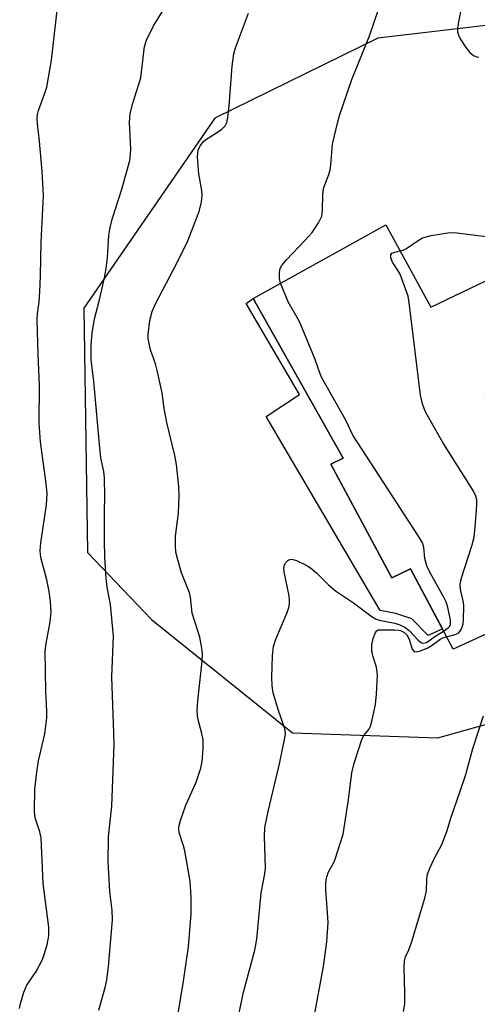
# Model space of a CAD drawing. Units: inches. Extents: x 1261767 to 1267767, y 553451 to 557451.
# Drawn here: x 1263517 to 1263618, y 556583 to 556801 of the extents above; entities that cross this region are included whole.
import ezdxf

# ---------------------------------------------------------------- set-up
doc = ezdxf.new("R2010")
doc.units = ezdxf.units.IN
doc.header["$MEASUREMENT"] = 0
for name, color, linetype in [('BLDG-Footprint', 5, 'Continuous'), ('CULTRL-Pad', 6, 'Continuous'), ('NTRL-Trees', 3, 'Continuous'), ('Undefined', 1, 'Continuous')]:
    doc.layers.add(name, color=color, linetype=linetype)

msp = doc.modelspace()

# ---------------------------------------------------------------- linework, layer by layer
at = {"layer": 'BLDG-Footprint', "elevation": 489.52}
msp.add_lwpolyline([(1263664.64, 556770.67), (1263673.24, 556741.84), (1263642.2, 556733.13), (1263639.77, 556740.09), (1263635.13, 556738.77), (1263639.55, 556731.7), (1263619.77, 556717.57), (1263636.43, 556689.29), (1263623.62, 556679.91), (1263630.24, 556669.41), (1263612.67, 556661.35), (1263603.18, 556679.14), (1263599.09, 556677.16), (1263585.52, 556702.35), (1263588.28, 556703.67), (1263568.31, 556739.02), (1263597.7, 556755.36), (1263607.74, 556737.13), (1263630.28, 556747.94), (1263631.38, 556745.73), (1263639, 556747.27), (1263634.59, 556761.41)], close=True, dxfattribs=at)
at = {"layer": 'CULTRL-Pad'}
msp.add_lwpolyline([(1263585.52, 556702.35), (1263599.1, 556677.16), (1263603.18, 556679.14), (1263610.27, 556665.86), (1263607.12, 556664.41), (1263603.48, 556668.11), (1263599.97, 556669.25), (1263596.47, 556669.92), (1263571.22, 556712.89), (1263578.6, 556717.77), (1263566.77, 556737.97), (1263568.31, 556739.02), (1263588.29, 556703.67)], close=True, dxfattribs=at)
at = {"layer": 'NTRL-Trees'}
msp.add_polyline3d([(1263624.29, 556800.03, 0), (1263595.96, 556796.7, 0), (1263559.79, 556779, 0), (1263530.78, 556736.94, 0), (1263531.61, 556682.81, 0), (1263545.75, 556667.96, 0), (1263577.07, 556642.81, 0), (1263609.29, 556641.7, 0), (1263654.85, 556654.47, 0)], dxfattribs=at)
at = {"layer": 'Undefined'}
for points, elevation in [([(1263615.25, 556807.45), (1263613.87, 556800.37), (1263613.66, 556798.96), (1263613.65, 556798.13), (1263613.85, 556797.35), (1263614.24, 556796.6), (1263615.49, 556794.64), (1263616.37, 556793.51), (1263617.2, 556792.9), (1263617.9, 556792.6), (1263618.39, 556792.48)], 488), ([(1263516.53, 556581.74), (1263516.69, 556582.86), (1263517.46, 556585.34), (1263518.11, 556586.94), (1263520.2, 556589.93), (1263521.62, 556592.64), (1263522, 556593.7), (1263522.63, 556595.88), (1263523, 556597.82), (1263522.97, 556599.8), (1263521.76, 556609.42), (1263521.29, 556619.53), (1263520.97, 556620.92), (1263519.94, 556624.02), (1263519.8, 556625.41), (1263519.9, 556630.36), (1263520.33, 556634.08), (1263520.72, 556636.65), (1263522.11, 556642.64), (1263522.57, 556646.14), (1263522.59, 556647.62), (1263522.35, 556652.02), (1263522.21, 556660.89), (1263522.42, 556662.65), (1263523.32, 556667.44), (1263523.49, 556669.65), (1263523.37, 556671.9), (1263523.05, 556674.16), (1263522.52, 556676.69), (1263521.25, 556681.7), (1263521.08, 556683.16), (1263521.23, 556684.94), (1263522.47, 556693.37), (1263522.6, 556695.83), (1263522.42, 556698.09), (1263521.13, 556707.26), (1263520.86, 556711.43), (1263520.95, 556719.81), (1263520.63, 556726.72), (1263520.44, 556734.29), (1263520.51, 556735.64), (1263520.84, 556738.32), (1263520.98, 556740.62), (1263521.14, 556744.08), (1263521.31, 556751.51), (1263521.81, 556761.85), (1263521.52, 556767.15), (1263520.95, 556773.9), (1263520.47, 556777.76), (1263520.41, 556778.93), (1263520.47, 556779.79), (1263520.68, 556780.7), (1263522.09, 556784.51), (1263522.53, 556785.89), (1263523.62, 556791.83), (1263525.28, 556806.83)], 482), ([(1263534.06, 556581.37), (1263535.48, 556586.44), (1263535.83, 556588.13), (1263536.26, 556590.95), (1263537.1, 556601.41), (1263537.03, 556603.56), (1263536.56, 556607.66), (1263536.16, 556614.28), (1263536.24, 556619.8), (1263537, 556626.56), (1263537.46, 556640.22), (1263537.45, 556642.77), (1263536.97, 556655.24), (1263537.33, 556664.21), (1263536.64, 556671.22), (1263535.9, 556675.1), (1263535.71, 556677.12), (1263535.41, 556681.77), (1263535.33, 556685.48), (1263535.36, 556691.69), (1263535.45, 556695.28), (1263535.34, 556699.33), (1263535.2, 556700.74), (1263534.56, 556703.74), (1263534.36, 556705.17), (1263533.01, 556720.67), (1263532.42, 556725.56), (1263532.41, 556728.77), (1263532.62, 556731.37), (1263533.15, 556734.52), (1263534.18, 556738.43), (1263535.31, 556743.63), (1263535.68, 556745.67), (1263536.01, 556748.07), (1263536.3, 556753.07), (1263536.5, 556754.44), (1263537.07, 556756.63), (1263539.22, 556763.24), (1263540.93, 556769.64), (1263541.14, 556771.05), (1263541.19, 556772.13), (1263540.92, 556778.09), (1263541.06, 556780.05), (1263541.61, 556782.3), (1263543.38, 556787.97), (1263544.22, 556794.9), (1263544.69, 556796.27), (1263546.2, 556799.46), (1263549.01, 556803.98)], 484), ([(1263574.4, 556742.41), (1263574.15, 556743.49), (1263574.12, 556744.64), (1263574.25, 556745.49), (1263574.58, 556746.26), (1263575.69, 556747.64), (1263579.79, 556751.93), (1263581.37, 556753.7), (1263582.79, 556755.8), (1263583.51, 556757.27), (1263583.7, 556758.63), (1263583.73, 556761.99), (1263583.8, 556762.81), (1263584.01, 556763.61), (1263585.08, 556766.53), (1263585.36, 556767.55), (1263585.51, 556768.65), (1263585.9, 556773.24), (1263586.99, 556777.87), (1263587.49, 556779.57), (1263590.21, 556787.59), (1263594.14, 556797.22), (1263596.14, 556803.06)], 488), ([(1263551.24, 556578.09), (1263552.76, 556587.29), (1263553.97, 556595.39), (1263554.57, 556602.75), (1263554.6, 556606.44), (1263554.34, 556609.99), (1263553.16, 556616.69), (1263552.88, 556617.82), (1263551.93, 556620.73), (1263551.83, 556621.46), (1263551.85, 556621.98), (1263552.19, 556623.41), (1263553.39, 556626.77), (1263555.65, 556631.93), (1263556.68, 556635.02), (1263557.02, 556636.45), (1263557.22, 556639.31), (1263557.2, 556641.31), (1263556.93, 556642.71), (1263556.05, 556645.98), (1263555.88, 556647.62), (1263556.04, 556649.93), (1263556.97, 556658.67), (1263557.05, 556660.39), (1263556.89, 556662.06), (1263556.45, 556664.01), (1263556, 556665.66), (1263554.81, 556669.31), (1263554.41, 556672.86), (1263554.21, 556673.86), (1263552.45, 556678.29), (1263551.61, 556681.15), (1263551.19, 556682.87), (1263551.07, 556684.34), (1263551.1, 556686.42), (1263551.76, 556691.49), (1263551.87, 556695.32), (1263551.8, 556697.38), (1263551.31, 556702.28), (1263550.97, 556704.28), (1263549.14, 556711.61), (1263548.58, 556714.69), (1263548.1, 556718.16), (1263547.09, 556722.82), (1263546.65, 556724.55), (1263545.57, 556727.65), (1263545.23, 556729.07), (1263545.06, 556730.21), (1263545.05, 556731.06), (1263545.41, 556734.17), (1263545.94, 556736.15), (1263546.64, 556737.86), (1263551.45, 556747.04), (1263553.84, 556751.79), (1263556.33, 556758.33), (1263556.88, 556760.47), (1263557.02, 556761.83), (1263556.91, 556762.97), (1263556.29, 556766.68), (1263556.1, 556768.42), (1263555.97, 556770.47), (1263556.15, 556771.88), (1263556.56, 556772.9), (1263557.38, 556773.93), (1263558.02, 556774.43), (1263559.99, 556775.6), (1263561.36, 556776.57), (1263562.12, 556777.31), (1263562.48, 556778.02), (1263562.71, 556779.12), (1263563.01, 556781.71), (1263563.64, 556790.52), (1263564.02, 556793.26), (1263564.42, 556794.56), (1263567.29, 556802.27)], 486), ([(1263600.88, 556749.58), (1263601.56, 556749.77), (1263602.3, 556750.1), (1263605.11, 556752.07), (1263605.84, 556752.48), (1263606.37, 556752.67), (1263607.77, 556752.98), (1263611.48, 556753.6), (1263612.33, 556753.68), (1263613.49, 556753.62), (1263619.39, 556752.87), (1263622.2, 556752.31), (1263623.56, 556751.9), (1263625.62, 556750.86), (1263627.04, 556749.93), (1263627.6, 556749.31), (1263628.63, 556747.76), (1263629.04, 556747.35)], 490), ([(1263611.2, 556664.11), (1263613.12, 556664.58), (1263613.83, 556664.93), (1263614.16, 556665.27), (1263614.43, 556665.69), (1263614.88, 556666.91), (1263614.96, 556667.79), (1263615, 556671.05), (1263614.85, 556672.1), (1263614.26, 556674.61), (1263614.21, 556675.72), (1263614.53, 556677.13), (1263616.86, 556684.46), (1263617.32, 556686.16), (1263617.5, 556687.63), (1263617.84, 556692.07), (1263617.92, 556693.54), (1263617.89, 556694.41), (1263617.69, 556695.22), (1263617.07, 556696.5), (1263610.41, 556707.16), (1263606.71, 556713.66), (1263606.2, 556714.69), (1263605.84, 556715.69), (1263605.45, 556717.65), (1263602.88, 556738.17), (1263602.65, 556739.58), (1263602.13, 556741.22), (1263600.88, 556744.43), (1263600.48, 556745.19), (1263599.21, 556747.11), (1263598.83, 556748.08), (1263598.85, 556748.75), (1263599.08, 556749.06), (1263599.71, 556749.32), (1263600.88, 556749.58)], 490), ([(1263610.54, 556665.35), (1263611.58, 556666.07), (1263611.89, 556666.42), (1263612.05, 556666.79), (1263612.06, 556667.83), (1263611.46, 556670.62), (1263611.13, 556671.82), (1263610.78, 556672.62), (1263607.56, 556678.24), (1263606.79, 556679.81), (1263606.39, 556681.47), (1263606.15, 556683.99), (1263605.88, 556684.89), (1263604.98, 556686.42), (1263590.39, 556708.76), (1263588.92, 556711.96), (1263583.52, 556721.49), (1263583.16, 556722.34), (1263582.04, 556725.53), (1263578.77, 556733.57), (1263578.1, 556734.85), (1263576.08, 556738.29), (1263574.4, 556742.41)], 488), ([(1263565.14, 556580.39), (1263566.15, 556585.34), (1263568.65, 556594.7), (1263569.16, 556597.1), (1263570.12, 556607.38), (1263570.87, 556611.56), (1263571.03, 556612.83), (1263570.8, 556619.88), (1263570.87, 556621.86), (1263571.62, 556625.37), (1263574.15, 556635.96), (1263575.29, 556641.35), (1263575.46, 556642.48), (1263575.42, 556643.34), (1263575.22, 556644.17), (1263573.94, 556647.75), (1263572.74, 556651.69), (1263572.49, 556653.25), (1263572.43, 556655.19), (1263572.59, 556659.9), (1263572.81, 556661.96), (1263573.37, 556663.6), (1263575.84, 556669.5), (1263576.21, 556670.56), (1263576.38, 556671.36), (1263576.39, 556672.2), (1263576.26, 556673.2), (1263575.2, 556678.49), (1263575.14, 556679.3), (1263575.26, 556680.06), (1263575.49, 556680.47), (1263576.01, 556680.97), (1263576.42, 556681.19), (1263576.89, 556681.27), (1263577.94, 556681), (1263580.09, 556679.99), (1263581.05, 556679.36), (1263582.37, 556678.3), (1263585.05, 556675.64), (1263586.54, 556674.32), (1263590.54, 556671.65), (1263594.73, 556668.51), (1263595.46, 556668.08), (1263596.23, 556667.76), (1263599.72, 556667.11), (1263600.85, 556666.75), (1263601.94, 556666.27), (1263602.93, 556665.52), (1263604.9, 556663.33), (1263605.63, 556662.74), (1263606.05, 556662.66), (1263606.73, 556662.87), (1263608.81, 556664.29), (1263610.54, 556665.35)], 488), ([(1263581.82, 556579.91), (1263583.93, 556591.04), (1263584.68, 556596.55), (1263584.97, 556600.88), (1263584.45, 556608.08), (1263584.43, 556609.55), (1263584.55, 556610.62), (1263584.96, 556611.87), (1263586.12, 556613.93), (1263586.53, 556614.83), (1263588.25, 556620.4), (1263589.49, 556627.98), (1263590.23, 556633.97), (1263590.73, 556636.14), (1263592.47, 556641.56), (1263592.86, 556642.26), (1263593.95, 556643.56), (1263594.3, 556644.31), (1263594.68, 556645.68), (1263595.42, 556649.09), (1263595.67, 556651.38), (1263595.87, 556655.67), (1263595.63, 556657.35), (1263594.87, 556659.86), (1263594.65, 556660.96), (1263594.62, 556662.29), (1263594.94, 556663.73), (1263595.44, 556665.04), (1263595.72, 556665.43), (1263596.06, 556665.62), (1263599.64, 556665.66), (1263600.51, 556665.59), (1263601.02, 556665.47), (1263601.73, 556665.12), (1263602.4, 556664.51), (1263602.88, 556663.57), (1263603.6, 556661.39), (1263604.02, 556660.88), (1263604.43, 556660.8), (1263605.45, 556661.02), (1263607.07, 556661.67), (1263607.76, 556662.08), (1263609.72, 556663.51), (1263610.41, 556663.85), (1263611.2, 556664.11)], 490), ([(1263601.64, 556581.09), (1263601.92, 556582.81), (1263601.94, 556585.13), (1263601.77, 556590.93), (1263601.86, 556592.34), (1263602.12, 556593.18), (1263602.86, 556594.76), (1263603.45, 556596.4), (1263606.41, 556606.18), (1263606.72, 556607.83), (1263606.81, 556610.44), (1263606.98, 556611.49), (1263607.48, 556612.83), (1263608.43, 556614.93), (1263610.14, 556618.07), (1263611.28, 556620.99), (1263612.19, 556624.15), (1263614.17, 556629.66), (1263615.5, 556633.62), (1263617.02, 556639.36), (1263619.42, 556646.62)], 492)]:
    msp.add_lwpolyline(points, dxfattribs=dict(at, elevation=elevation))

doc.saveas('drawing.dxf')
